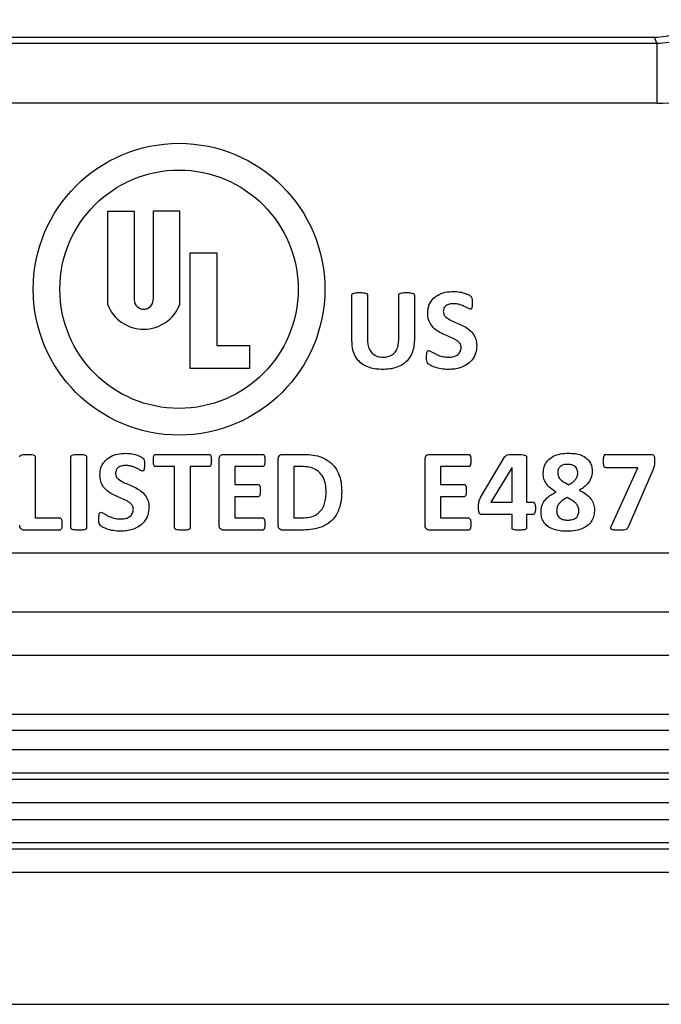
# Model space of a CAD drawing. Units: inches. Extents: x 0.5 to 33.7, y 0.4 to 21.4.
# Drawn here: x 17.9 to 18.5, y 2.7 to 3.7 of the extents above; entities that cross this region are included whole.
import ezdxf

# ---------------------------------------------------------------- set-up
doc = ezdxf.new("R2010")
doc.units = ezdxf.units.IN
doc.header["$MEASUREMENT"] = 0

msp = doc.modelspace()

# ---------------------------------------------------------------- linework, layer by layer
at = {"color": 7, "linetype": 'Continuous', "lineweight": 25}
for p, q in [((14.5216, 3.6881), (18.519, 3.6881)), ((18.5216, 3.6819), (18.519, 3.6881)), ((14.519, 3.6819), (18.5216, 3.6819)), ((18.5216, 3.6819), (18.5216, 3.6189)), ((18.5216, 3.6189), (14.519, 3.6189)), ((17.9453, 3.5059), (17.9453, 3.408)), ((17.9453, 3.5059), (17.9733, 3.5059)), ((17.9733, 3.5059), (17.9733, 3.4128)), ((17.9931, 3.5059), (17.9931, 3.4128)), ((18.0211, 3.5059), (17.9931, 3.5059)), ((18.0211, 3.408), (18.0211, 3.5059)), ((18.0321, 3.4619), (18.0601, 3.4619)), ((18.0321, 3.3409), (18.0321, 3.4619)), ((18.0601, 3.4619), (18.0601, 3.3649)), ((18.2017, 3.3699), (18.2017, 3.4178)), ((18.218, 3.4178), (18.218, 3.371)), ((18.2508, 3.3701), (18.2508, 3.4178)), ((18.2672, 3.4178), (18.2672, 3.3705)), ((18.0601, 3.3649), (18.0941, 3.3649)), ((18.0941, 3.3649), (18.0941, 3.3409)), ((18.0941, 3.3409), (18.0321, 3.3409)), ((17.8695, 3.2481), (17.8695, 3.1841)), ((17.9069, 3.1738), (17.9069, 3.2481)), ((17.9233, 3.2481), (17.9233, 3.1738)), ((17.9958, 3.2507), (18.0518, 3.2507)), ((18.0624, 3.1763), (18.0624, 3.2456)), ((18.0673, 3.2507), (18.1079, 3.2507)), ((18.1243, 3.1763), (18.1243, 3.2456)), ((18.1292, 3.2507), (18.1498, 3.2507)), ((18.2785, 3.1763), (18.2785, 3.2456)), ((18.2834, 3.2507), (18.324, 3.2507)), ((18.3367, 3.2053), (18.3621, 3.2486)), ((18.3849, 3.2481), (18.3849, 3.2004)), ((18.4681, 3.2507), (18.5154, 3.2507)), ((18.0156, 3.2378), (17.9958, 3.2378)), ((18.0156, 3.1738), (18.0156, 3.2378)), ((18.0518, 3.2378), (18.032, 3.2378)), ((18.032, 3.2378), (18.032, 3.1738)), ((18.1079, 3.2378), (18.0788, 3.2378)), ((18.0788, 3.2378), (18.0788, 3.2191)), ((18.149, 3.2378), (18.1407, 3.2378)), ((18.1407, 3.2378), (18.1407, 3.1841)), ((18.324, 3.2378), (18.2948, 3.2378)), ((18.2948, 3.2378), (18.2948, 3.2191)), ((18.3695, 3.2367), (18.3475, 3.2004)), ((18.3697, 3.2367), (18.3695, 3.2367)), ((18.3697, 3.2004), (18.3697, 3.2367)), ((18.5018, 3.2367), (18.4681, 3.2367)), ((18.4737, 3.175), (18.5018, 3.2367)), ((18.5174, 3.234), (18.4913, 3.1737)), ((18.0788, 3.2191), (18.1032, 3.2191)), ((18.2948, 3.2191), (18.3193, 3.2191)), ((18.1032, 3.2063), (18.0788, 3.2063)), ((18.0788, 3.2063), (18.0788, 3.1841)), ((18.3193, 3.2063), (18.2948, 3.2063)), ((18.2948, 3.2063), (18.2948, 3.1841)), ((18.3475, 3.2004), (18.3697, 3.2004)), ((18.3849, 3.2004), (18.3918, 3.2004)), ((17.8695, 3.1841), (17.895, 3.1841)), ((18.0788, 3.1841), (18.1079, 3.1841)), ((18.1407, 3.1841), (18.1493, 3.1841)), ((18.2948, 3.1841), (18.324, 3.1841)), ((18.3697, 3.1876), (18.3383, 3.1876)), ((18.3697, 3.1736), (18.3697, 3.1876)), ((18.3918, 3.1876), (18.3849, 3.1876)), ((18.3849, 3.1876), (18.3849, 3.1736)), ((17.895, 3.1712), (17.858, 3.1712)), ((18.1079, 3.1712), (18.0673, 3.1712)), ((18.1483, 3.1712), (18.1292, 3.1712)), ((18.324, 3.1712), (18.2834, 3.1712)), ((14.3751, 3.1475), (18.6655, 3.1475)), ((18.6655, 3.0853), (14.3751, 3.0853)), ((14.2273, 3.0401), (18.8133, 3.0401)), ((18.8133, 2.9777), (14.2273, 2.9777)), ((18.8202, 2.9611), (14.2204, 2.9611)), ((14.2016, 2.941), (18.839, 2.941)), ((18.839, 2.9162), (14.2016, 2.9162)), ((14.1991, 2.9101), (18.8415, 2.9101)), ((18.8776, 2.8853), (14.163, 2.8853)), ((14.1557, 2.8678), (18.8849, 2.8678)), ((18.8849, 2.8431), (14.1557, 2.8431)), ((14.1532, 2.8369), (18.8874, 2.8369)), ((18.8874, 2.8121), (14.1532, 2.8121)), ((13.2852, 2.6739), (19.7554, 2.6739))]:
    msp.add_line(p, q, dxfattribs=at)
for radius in [0.153, 0.125]:
    msp.add_circle((18.0203, 3.4239), radius, dxfattribs=at)
for centre, radius, start, end in [((17.9832, 3.4225), 0.0406, 200.8613, 339.1387), ((17.9832, 3.4128), 0.0099, 180, 0)]:
    msp.add_arc(centre, radius, start, end, dxfattribs=at)
for centre, major_axis, ratio, start_param, end_param in [((18.519, 3.7511), (0.0241, -0.0582), 0.999822, 5.890549, 6.675821), ((18.5216, 3.7449), (-0.0241, 0.0582), 0.999465, 2.748957, 3.534229), ((18.5216, 3.7449), (0.0482, -0.1164), 0.999822, 5.890549, 6.675821)]:
    msp.add_ellipse(centre, major_axis=major_axis, ratio=ratio, start_param=start_param, end_param=end_param, dxfattribs=at)
for points, knots in [([(18.2017, 3.4178), (18.2017, 3.418), (18.2017, 3.4184), (18.2021, 3.4191), (18.2033, 3.4198), (18.206, 3.4203), (18.2083, 3.4204), (18.2099, 3.4204)], [0, 0, 0, 0, 0.06261, 0.1252, 0.249637, 0.499667, 1, 1, 1, 1]), ([(18.2099, 3.4204), (18.2114, 3.4204), (18.2137, 3.4203), (18.2164, 3.4198), (18.2176, 3.4191), (18.218, 3.4184), (18.218, 3.418), (18.218, 3.4178)], [0, 0, 0, 0, 0.500367, 0.75055, 0.874816, 0.937362, 1, 1, 1, 1]), ([(18.2508, 3.4178), (18.2508, 3.418), (18.2508, 3.4184), (18.2512, 3.4191), (18.2524, 3.4198), (18.2551, 3.4203), (18.2575, 3.4204), (18.259, 3.4204)], [0, 0, 0, 0, 0.0626129, 0.1252016, 0.2495011, 0.4996072, 1, 1, 1, 1]), ([(18.259, 3.4204), (18.2606, 3.4204), (18.2629, 3.4203), (18.2655, 3.4198), (18.2667, 3.4191), (18.2671, 3.4184), (18.2671, 3.418), (18.2672, 3.4178)], [0, 0, 0, 0, 0.500387, 0.750544, 0.874795, 0.937367, 1, 1, 1, 1]), ([(18.2812, 3.3988), (18.2814, 3.4013), (18.2817, 3.4063), (18.2855, 3.4129), (18.2916, 3.4181), (18.2995, 3.4211), (18.3054, 3.4214), (18.3083, 3.4216)], [0, 0, 0, 0, 0.186726, 0.373175, 0.559629, 0.779594, 1, 1, 1, 1]), ([(18.3083, 3.4216), (18.3105, 3.4214), (18.3149, 3.4212), (18.3203, 3.4197), (18.3242, 3.4179), (18.3272, 3.4162), (18.328, 3.4128), (18.328, 3.4107), (18.3279, 3.4096)], [0, 0, 0, 0, 0.250581, 0.501161, 0.626559, 0.751085, 0.874559, 1, 1, 1, 1]), ([(18.3084, 3.4087), (18.3069, 3.4086), (18.3041, 3.4085), (18.3004, 3.4069), (18.2979, 3.4039), (18.2977, 3.4017), (18.2975, 3.4006)], [0, 0, 0, 0, 0.280854, 0.560748, 0.780109, 1, 1, 1, 1]), ([(18.3258, 3.4029), (18.3247, 3.4033), (18.3226, 3.4043), (18.3196, 3.406), (18.3162, 3.4074), (18.3125, 3.4085), (18.3097, 3.4087), (18.3084, 3.4087)], [0, 0, 0, 0, 0.185597, 0.372575, 0.559588, 0.77983, 1, 1, 1, 1]), ([(18.3279, 3.4096), (18.3279, 3.4083), (18.3279, 3.4064), (18.3276, 3.4043), (18.3271, 3.4034), (18.3266, 3.403), (18.3261, 3.4029), (18.3258, 3.4029)], [0, 0, 0, 0, 0.500671, 0.750338, 0.81323, 0.875835, 1, 1, 1, 1]), ([(18.3163, 3.3628), (18.3161, 3.3639), (18.3159, 3.3662), (18.3136, 3.3688), (18.3109, 3.3708), (18.3069, 3.3729), (18.3017, 3.375), (18.2955, 3.3778), (18.2896, 3.3811), (18.2848, 3.3859), (18.2816, 3.392), (18.2813, 3.3965), (18.2812, 3.3988)], [0, 0, 0, 0, 0.062185, 0.124581, 0.187169, 0.249796, 0.375055, 0.500303, 0.62547, 0.75035, 0.875124, 1, 1, 1, 1]), ([(18.2975, 3.4006), (18.2977, 3.3994), (18.2979, 3.3972), (18.301, 3.3937), (18.3058, 3.3909), (18.3121, 3.3884), (18.3182, 3.3857), (18.3241, 3.3823), (18.3289, 3.3776), (18.3322, 3.3716), (18.3325, 3.3671), (18.3326, 3.3648)], [0, 0, 0, 0, 0.06219, 0.124528, 0.249366, 0.374693, 0.500019, 0.625271, 0.75027, 0.875086, 1, 1, 1, 1]), ([(18.234, 3.3397), (18.2316, 3.3398), (18.2269, 3.34), (18.22, 3.3415), (18.2135, 3.3444), (18.208, 3.3491), (18.2041, 3.3553), (18.202, 3.3625), (18.2018, 3.3674), (18.2017, 3.3699)], [0, 0, 0, 0, 0.140161, 0.280253, 0.42022, 0.560046, 0.706543, 0.853191, 1, 1, 1, 1]), ([(18.218, 3.371), (18.2181, 3.3693), (18.2183, 3.3658), (18.2198, 3.3607), (18.223, 3.3561), (18.2283, 3.353), (18.2325, 3.3527), (18.2345, 3.3526)], [0, 0, 0, 0, 0.187234, 0.374137, 0.560607, 0.779903, 1, 1, 1, 1]), ([(18.2672, 3.3705), (18.267, 3.3681), (18.2668, 3.3633), (18.2648, 3.3563), (18.2611, 3.3501), (18.2557, 3.345), (18.2489, 3.3418), (18.2415, 3.34), (18.2365, 3.3398), (18.234, 3.3397)], [0, 0, 0, 0, 0.140109, 0.280107, 0.419948, 0.559791, 0.70638, 0.853151, 1, 1, 1, 1]), ([(18.2345, 3.3526), (18.2362, 3.3527), (18.2396, 3.3529), (18.2443, 3.355), (18.2482, 3.3588), (18.2504, 3.3642), (18.2507, 3.3681), (18.2508, 3.3701)], [0, 0, 0, 0, 0.187006, 0.373571, 0.55987, 0.779674, 1, 1, 1, 1]), ([(18.28, 3.3527), (18.28, 3.354), (18.2801, 3.356), (18.2805, 3.3584), (18.2814, 3.3595), (18.2821, 3.3596), (18.2824, 3.3596)], [0, 0, 0, 0, 0.501217, 0.750973, 0.87546, 1, 1, 1, 1]), ([(18.2824, 3.3596), (18.2834, 3.3592), (18.2853, 3.3584), (18.2879, 3.3567), (18.2907, 3.3553), (18.2942, 3.3539), (18.2983, 3.3528), (18.3016, 3.3527), (18.3033, 3.3526)], [0, 0, 0, 0, 0.138719, 0.27898, 0.419241, 0.559538, 0.779726, 1, 1, 1, 1]), ([(18.3326, 3.3648), (18.3324, 3.3621), (18.332, 3.3566), (18.3279, 3.3493), (18.322, 3.3443), (18.3155, 3.3415), (18.3092, 3.34), (18.3049, 3.3398), (18.3028, 3.3397)], [0, 0, 0, 0, 0.186521, 0.372835, 0.559228, 0.706077, 0.853023, 1, 1, 1, 1]), ([(18.3033, 3.3526), (18.305, 3.3527), (18.3085, 3.3529), (18.313, 3.355), (18.3158, 3.3586), (18.3161, 3.3614), (18.3163, 3.3628)], [0, 0, 0, 0, 0.280797, 0.560577, 0.780079, 1, 1, 1, 1]), ([(18.3028, 3.3397), (18.3003, 3.3399), (18.2954, 3.3401), (18.2893, 3.3417), (18.2848, 3.3437), (18.2819, 3.3452), (18.2803, 3.3478), (18.2801, 3.3502), (18.28, 3.3519), (18.28, 3.3527)], [0, 0, 0, 0, 0.250168, 0.500384, 0.625582, 0.750693, 0.83319, 0.916553, 1, 1, 1, 1]), ([(17.8531, 3.2481), (17.8531, 3.2483), (17.8532, 3.2487), (17.8536, 3.2494), (17.8548, 3.2501), (17.8574, 3.2506), (17.8598, 3.2507), (17.8613, 3.2507)], [0, 0, 0, 0, 0.062626, 0.125205, 0.249479, 0.49961, 1, 1, 1, 1]), ([(17.8613, 3.2507), (17.8628, 3.2507), (17.8651, 3.2506), (17.8679, 3.2501), (17.869, 3.2494), (17.8694, 3.2487), (17.8695, 3.2483), (17.8695, 3.2481)], [0, 0, 0, 0, 0.5003931, 0.7505688, 0.8748142, 0.937368, 1, 1, 1, 1]), ([(17.9069, 3.2481), (17.9069, 3.2483), (17.907, 3.2487), (17.9073, 3.2494), (17.9086, 3.2501), (17.9112, 3.2506), (17.9135, 3.2507), (17.9151, 3.2507)], [0, 0, 0, 0, 0.062617, 0.125215, 0.249754, 0.499713, 1, 1, 1, 1]), ([(17.9151, 3.2507), (17.9166, 3.2507), (17.9189, 3.2506), (17.9216, 3.2501), (17.9228, 3.2494), (17.9232, 3.2487), (17.9232, 3.2483), (17.9233, 3.2481)], [0, 0, 0, 0, 0.500354, 0.750443, 0.874809, 0.937372, 1, 1, 1, 1]), ([(17.9373, 3.2291), (17.9375, 3.2316), (17.9378, 3.2366), (17.9416, 3.2432), (17.9477, 3.2484), (17.9556, 3.2514), (17.9615, 3.2517), (17.9644, 3.2519)], [0, 0, 0, 0, 0.186726, 0.373175, 0.559629, 0.779594, 1, 1, 1, 1]), ([(17.9644, 3.2519), (17.9666, 3.2517), (17.971, 3.2515), (17.9764, 3.25), (17.9803, 3.2482), (17.9833, 3.2465), (17.9841, 3.2431), (17.9841, 3.241), (17.9841, 3.2399)], [0, 0, 0, 0, 0.250581, 0.501161, 0.626559, 0.751085, 0.874559, 1, 1, 1, 1]), ([(17.9934, 3.2442), (17.9934, 3.2455), (17.9935, 3.2474), (17.994, 3.2495), (17.9948, 3.2506), (17.9955, 3.2507), (17.9958, 3.2507)], [0, 0, 0, 0, 0.501096, 0.750761, 0.875567, 1, 1, 1, 1]), ([(17.9958, 3.2378), (17.9955, 3.2379), (17.9948, 3.238), (17.994, 3.239), (17.9935, 3.2411), (17.9934, 3.243), (17.9934, 3.2442)], [0, 0, 0, 0, 0.124798, 0.249418, 0.499075, 1, 1, 1, 1]), ([(18.0518, 3.2507), (18.0521, 3.2507), (18.0528, 3.2506), (18.0536, 3.2495), (18.0541, 3.2474), (18.0542, 3.2455), (18.0542, 3.2442)], [0, 0, 0, 0, 0.123814, 0.248609, 0.49869, 1, 1, 1, 1]), ([(18.0542, 3.2442), (18.0542, 3.243), (18.0541, 3.2411), (18.0536, 3.239), (18.0528, 3.238), (18.0521, 3.2379), (18.0518, 3.2378)], [0, 0, 0, 0, 0.5010285, 0.7509747, 0.8757241, 1, 1, 1, 1]), ([(18.0624, 3.2456), (18.0624, 3.2464), (18.0625, 3.2479), (18.0638, 3.2497), (18.0655, 3.2506), (18.0667, 3.2507), (18.0673, 3.2507)], [0, 0, 0, 0, 0.280823, 0.558817, 0.779244, 1, 1, 1, 1]), ([(18.1079, 3.2507), (18.1082, 3.2507), (18.1089, 3.2506), (18.1097, 3.2495), (18.1103, 3.2474), (18.1103, 3.2455), (18.1103, 3.2442)], [0, 0, 0, 0, 0.12421, 0.24875, 0.4988, 1, 1, 1, 1]), ([(18.1103, 3.2442), (18.1103, 3.243), (18.1103, 3.2411), (18.1097, 3.239), (18.1089, 3.238), (18.1082, 3.2379), (18.1079, 3.2378)], [0, 0, 0, 0, 0.5011366, 0.7507668, 0.875592, 1, 1, 1, 1]), ([(18.1243, 3.2456), (18.1244, 3.2464), (18.1245, 3.2479), (18.1257, 3.2497), (18.1274, 3.2506), (18.1286, 3.2507), (18.1292, 3.2507)], [0, 0, 0, 0, 0.280766, 0.558884, 0.779349, 1, 1, 1, 1]), ([(18.1498, 3.2507), (18.1528, 3.2506), (18.1588, 3.2505), (18.1677, 3.2487), (18.176, 3.2449), (18.1831, 3.2389), (18.188, 3.2308), (18.1906, 3.2216), (18.1909, 3.2153), (18.191, 3.2121)], [0, 0, 0, 0, 0.14019, 0.280283, 0.420237, 0.560072, 0.706537, 0.853196, 1, 1, 1, 1]), ([(18.2785, 3.2456), (18.2785, 3.2464), (18.2786, 3.2479), (18.2799, 3.2497), (18.2816, 3.2506), (18.2828, 3.2507), (18.2834, 3.2507)], [0, 0, 0, 0, 0.280823, 0.558817, 0.779244, 1, 1, 1, 1]), ([(18.324, 3.2507), (18.3243, 3.2507), (18.325, 3.2506), (18.3258, 3.2495), (18.3264, 3.2474), (18.3264, 3.2455), (18.3264, 3.2442)], [0, 0, 0, 0, 0.12421, 0.24875, 0.4988, 1, 1, 1, 1]), ([(18.3264, 3.2442), (18.3264, 3.243), (18.3264, 3.2411), (18.3258, 3.239), (18.325, 3.238), (18.3243, 3.2379), (18.324, 3.2378)], [0, 0, 0, 0, 0.501137, 0.750767, 0.875592, 1, 1, 1, 1]), ([(18.3621, 3.2486), (18.3627, 3.2491), (18.3639, 3.25), (18.3662, 3.2504), (18.3695, 3.2507), (18.372, 3.2507), (18.3738, 3.2507)], [0, 0, 0, 0, 0.183754, 0.370971, 0.558337, 1, 1, 1, 1]), ([(18.3738, 3.2507), (18.3758, 3.2507), (18.3788, 3.2506), (18.3823, 3.2502), (18.3839, 3.2495), (18.3848, 3.2488), (18.3848, 3.2483), (18.3849, 3.2481)], [0, 0, 0, 0, 0.500349, 0.750416, 0.87487, 0.937872, 1, 1, 1, 1]), ([(18.4024, 3.2306), (18.4026, 3.233), (18.403, 3.2378), (18.4067, 3.2443), (18.4128, 3.249), (18.4206, 3.2515), (18.4263, 3.2518), (18.4291, 3.2519)], [0, 0, 0, 0, 0.186642, 0.372895, 0.559341, 0.779451, 1, 1, 1, 1]), ([(18.4291, 3.2519), (18.4313, 3.2518), (18.4358, 3.2517), (18.4423, 3.2501), (18.4478, 3.2471), (18.4516, 3.2427), (18.4535, 3.2377), (18.4537, 3.2342), (18.4538, 3.2325)], [0, 0, 0, 0, 0.187039, 0.373851, 0.560165, 0.706652, 0.85321, 1, 1, 1, 1]), ([(18.4655, 3.2437), (18.4656, 3.2451), (18.4656, 3.2471), (18.4663, 3.2494), (18.4671, 3.2505), (18.4678, 3.2507), (18.4681, 3.2507)], [0, 0, 0, 0, 0.500974, 0.75086, 0.87567, 1, 1, 1, 1]), ([(18.4681, 3.2367), (18.4678, 3.2367), (18.4671, 3.2369), (18.4662, 3.238), (18.4656, 3.2403), (18.4656, 3.2424), (18.4655, 3.2437)], [0, 0, 0, 0, 0.124187, 0.249188, 0.498959, 1, 1, 1, 1]), ([(18.5154, 3.2507), (18.5163, 3.2507), (18.5175, 3.2507), (18.5185, 3.2495), (18.5193, 3.2473), (18.5193, 3.2454), (18.5193, 3.2439)], [0, 0, 0, 0, 0.249468, 0.37365, 0.498995, 1, 1, 1, 1]), ([(18.5193, 3.2439), (18.5193, 3.242), (18.5192, 3.2385), (18.518, 3.2354), (18.5174, 3.234)], [0, 0, 0, 0, 0.560069, 1, 1, 1, 1]), ([(17.9645, 3.239), (17.963, 3.2389), (17.9602, 3.2388), (17.9565, 3.2372), (17.954, 3.2342), (17.9538, 3.232), (17.9537, 3.2309)], [0, 0, 0, 0, 0.2808537, 0.5607476, 0.7801092, 1, 1, 1, 1]), ([(17.9819, 3.2332), (17.9809, 3.2336), (17.9787, 3.2346), (17.9757, 3.2363), (17.9723, 3.2377), (17.9686, 3.2388), (17.9658, 3.239), (17.9645, 3.239)], [0, 0, 0, 0, 0.185597, 0.372575, 0.559588, 0.77983, 1, 1, 1, 1]), ([(17.9841, 3.2399), (17.984, 3.2386), (17.984, 3.2367), (17.9837, 3.2346), (17.9832, 3.2337), (17.9827, 3.2333), (17.9822, 3.2332), (17.9819, 3.2332)], [0, 0, 0, 0, 0.500671, 0.750338, 0.81323, 0.875835, 1, 1, 1, 1]), ([(18.1746, 3.2115), (18.1745, 3.2141), (18.1742, 3.2193), (18.1718, 3.2269), (18.1672, 3.2328), (18.1613, 3.2362), (18.1552, 3.2377), (18.1511, 3.2378), (18.149, 3.2378)], [0, 0, 0, 0, 0.186915, 0.373487, 0.559625, 0.706234, 0.852996, 1, 1, 1, 1]), ([(18.428, 3.2402), (18.4266, 3.2401), (18.4237, 3.24), (18.4199, 3.2381), (18.4178, 3.2348), (18.4177, 3.2325), (18.4176, 3.2313)], [0, 0, 0, 0, 0.2808614, 0.5597717, 0.7795016, 1, 1, 1, 1]), ([(18.4387, 3.231), (18.4385, 3.2325), (18.4383, 3.2355), (18.4352, 3.2388), (18.4316, 3.24), (18.4292, 3.2401), (18.428, 3.2402)], [0, 0, 0, 0, 0.280146, 0.558143, 0.778933, 1, 1, 1, 1]), ([(18.4538, 3.2325), (18.4536, 3.2302), (18.453, 3.2255), (18.4493, 3.2201), (18.445, 3.216), (18.4419, 3.2141), (18.4403, 3.2131)], [0, 0, 0, 0, 0.279269, 0.559066, 0.779503, 1, 1, 1, 1]), ([(17.9724, 3.1931), (17.9722, 3.1942), (17.972, 3.1965), (17.9697, 3.1991), (17.967, 3.2011), (17.963, 3.2032), (17.9578, 3.2053), (17.9516, 3.2081), (17.9458, 3.2114), (17.9409, 3.2162), (17.9377, 3.2223), (17.9374, 3.2268), (17.9373, 3.2291)], [0, 0, 0, 0, 0.062185, 0.124581, 0.187169, 0.249796, 0.375055, 0.500303, 0.62547, 0.75035, 0.875124, 1, 1, 1, 1]), ([(17.9537, 3.2309), (17.9538, 3.2297), (17.954, 3.2275), (17.9571, 3.224), (17.962, 3.2212), (17.9682, 3.2187), (17.9743, 3.216), (17.9802, 3.2126), (17.985, 3.2079), (17.9883, 3.2019), (17.9886, 3.1974), (17.9887, 3.1951)], [0, 0, 0, 0, 0.0621896, 0.1245282, 0.2493656, 0.374693, 0.5000193, 0.6252712, 0.7502702, 0.8750863, 1, 1, 1, 1]), ([(18.4159, 3.2113), (18.4139, 3.2125), (18.4099, 3.2149), (18.4054, 3.2196), (18.4028, 3.2251), (18.4025, 3.2288), (18.4024, 3.2306)], [0, 0, 0, 0, 0.280352, 0.560099, 0.779958, 1, 1, 1, 1]), ([(18.4176, 3.2313), (18.4179, 3.2296), (18.4183, 3.2262), (18.423, 3.222), (18.4268, 3.22), (18.4291, 3.2187)], [0, 0, 0, 0, 0.278385, 0.55821, 1, 1, 1, 1]), ([(18.4291, 3.2187), (18.4304, 3.2195), (18.433, 3.2211), (18.4361, 3.224), (18.4383, 3.2274), (18.4385, 3.2298), (18.4387, 3.231)], [0, 0, 0, 0, 0.280521, 0.560736, 0.780436, 1, 1, 1, 1]), ([(18.1032, 3.2191), (18.1035, 3.2191), (18.1041, 3.219), (18.105, 3.218), (18.1056, 3.2158), (18.1056, 3.2139), (18.1056, 3.2127)], [0, 0, 0, 0, 0.124055, 0.249045, 0.498768, 1, 1, 1, 1]), ([(18.1056, 3.2127), (18.1056, 3.2114), (18.1056, 3.2095), (18.105, 3.2074), (18.1042, 3.2064), (18.1035, 3.2063), (18.1032, 3.2063)], [0, 0, 0, 0, 0.501203, 0.750782, 0.87557, 1, 1, 1, 1]), ([(18.191, 3.2121), (18.1909, 3.209), (18.1907, 3.2026), (18.1885, 3.1933), (18.1841, 3.1847), (18.1771, 3.1778), (18.1681, 3.1735), (18.1583, 3.1715), (18.1517, 3.1713), (18.1483, 3.1712)], [0, 0, 0, 0, 0.140184, 0.280244, 0.420146, 0.559893, 0.706395, 0.853137, 1, 1, 1, 1]), ([(18.3193, 3.2191), (18.3196, 3.2191), (18.3202, 3.219), (18.3211, 3.218), (18.3217, 3.2158), (18.3217, 3.2139), (18.3217, 3.2127)], [0, 0, 0, 0, 0.124055, 0.249045, 0.498768, 1, 1, 1, 1]), ([(18.3217, 3.2127), (18.3217, 3.2114), (18.3217, 3.2095), (18.3211, 3.2074), (18.3202, 3.2064), (18.3196, 3.2063), (18.3193, 3.2063)], [0, 0, 0, 0, 0.501203, 0.750782, 0.87557, 1, 1, 1, 1]), ([(18.4403, 3.2131), (18.4426, 3.2119), (18.447, 3.2094), (18.4523, 3.2045), (18.4557, 3.1987), (18.456, 3.1946), (18.4562, 3.1926)], [0, 0, 0, 0, 0.280511, 0.560492, 0.780399, 1, 1, 1, 1]), ([(18.1493, 3.1841), (18.152, 3.1842), (18.1573, 3.1844), (18.165, 3.1872), (18.1704, 3.1927), (18.1732, 3.199), (18.1744, 3.2052), (18.1746, 3.2094), (18.1746, 3.2115)], [0, 0, 0, 0, 0.187, 0.373284, 0.559221, 0.705977, 0.852943, 1, 1, 1, 1]), ([(18.3346, 3.1948), (18.3346, 3.1969), (18.3345, 3.2005), (18.336, 3.2038), (18.3367, 3.2053)], [0, 0, 0, 0, 0.560614, 1, 1, 1, 1]), ([(18.4001, 3.1905), (18.4002, 3.1922), (18.4004, 3.1957), (18.4025, 3.2005), (18.406, 3.2048), (18.4106, 3.2084), (18.4141, 3.2103), (18.4159, 3.2113)], [0, 0, 0, 0, 0.1864959, 0.372869, 0.5595003, 0.7796994, 1, 1, 1, 1]), ([(18.4274, 3.2055), (18.4259, 3.2046), (18.4229, 3.2028), (18.4192, 3.1996), (18.4168, 3.1957), (18.4166, 3.1929), (18.4164, 3.1916)], [0, 0, 0, 0, 0.28057, 0.560591, 0.780335, 1, 1, 1, 1]), ([(18.4398, 3.1914), (18.4397, 3.1927), (18.4395, 3.1952), (18.4376, 3.1985), (18.4336, 3.2021), (18.4299, 3.2041), (18.4274, 3.2055)], [0, 0, 0, 0, 0.186404, 0.372711, 0.559648, 1, 1, 1, 1]), ([(17.9887, 3.1951), (17.9885, 3.1924), (17.9881, 3.1869), (17.984, 3.1796), (17.9781, 3.1746), (17.9716, 3.1718), (17.9653, 3.1703), (17.961, 3.1701), (17.9589, 3.17)], [0, 0, 0, 0, 0.186521, 0.372835, 0.559228, 0.706077, 0.853023, 1, 1, 1, 1]), ([(17.9594, 3.1829), (17.9611, 3.183), (17.9646, 3.1832), (17.9691, 3.1853), (17.972, 3.1889), (17.9722, 3.1917), (17.9724, 3.1931)], [0, 0, 0, 0, 0.280797, 0.560577, 0.780079, 1, 1, 1, 1]), ([(18.3383, 3.1876), (18.3379, 3.1876), (18.3371, 3.1876), (18.336, 3.1881), (18.3353, 3.1891), (18.3346, 3.1913), (18.3346, 3.1933), (18.3346, 3.1948)], [0, 0, 0, 0, 0.12531, 0.249706, 0.37442, 0.499824, 1, 1, 1, 1]), ([(18.3918, 3.2004), (18.3922, 3.2004), (18.3928, 3.2002), (18.3935, 3.1991), (18.3942, 3.1971), (18.3942, 3.1952), (18.3942, 3.1939)], [0, 0, 0, 0, 0.123632, 0.248844, 0.498875, 1, 1, 1, 1]), ([(18.3942, 3.1939), (18.3942, 3.1927), (18.3941, 3.1909), (18.3935, 3.1888), (18.3928, 3.1878), (18.3922, 3.1876), (18.3918, 3.1876)], [0, 0, 0, 0, 0.500739, 0.750732, 0.875726, 1, 1, 1, 1]), ([(18.4164, 3.1916), (18.4166, 3.1899), (18.4169, 3.1866), (18.4204, 3.1831), (18.4244, 3.1819), (18.427, 3.1818), (18.4283, 3.1817)], [0, 0, 0, 0, 0.279774, 0.557758, 0.778659, 1, 1, 1, 1]), ([(18.4562, 3.1926), (18.4561, 3.1907), (18.4559, 3.1868), (18.4538, 3.1813), (18.4501, 3.1766), (18.4443, 3.1728), (18.4365, 3.1704), (18.4304, 3.1702), (18.4273, 3.17)], [0, 0, 0, 0, 0.140092, 0.280017, 0.41985, 0.559844, 0.779691, 1, 1, 1, 1]), ([(18.4283, 3.1817), (18.4299, 3.1818), (18.4331, 3.1819), (18.4373, 3.184), (18.4395, 3.1877), (18.4397, 3.1902), (18.4398, 3.1914)], [0, 0, 0, 0, 0.280941, 0.559767, 0.779525, 1, 1, 1, 1]), ([(17.895, 3.1841), (17.8954, 3.184), (17.896, 3.184), (17.8969, 3.183), (17.8975, 3.1809), (17.8975, 3.179), (17.8975, 3.1777)], [0, 0, 0, 0, 0.124135, 0.249063, 0.498803, 1, 1, 1, 1]), ([(17.9361, 3.183), (17.9361, 3.1843), (17.9362, 3.1863), (17.9366, 3.1887), (17.9375, 3.1898), (17.9382, 3.1899), (17.9385, 3.1899)], [0, 0, 0, 0, 0.501217, 0.750973, 0.87546, 1, 1, 1, 1]), ([(17.9589, 3.17), (17.9564, 3.1702), (17.9515, 3.1704), (17.9454, 3.172), (17.941, 3.174), (17.938, 3.1755), (17.9364, 3.1781), (17.9362, 3.1805), (17.9361, 3.1822), (17.9361, 3.183)], [0, 0, 0, 0, 0.2501676, 0.5003841, 0.6255824, 0.7506926, 0.8331903, 0.916553, 1, 1, 1, 1]), ([(17.9385, 3.1899), (17.9395, 3.1895), (17.9414, 3.1887), (17.944, 3.187), (17.9468, 3.1856), (17.9503, 3.1842), (17.9545, 3.1831), (17.9577, 3.183), (17.9594, 3.1829)], [0, 0, 0, 0, 0.138719, 0.27898, 0.419241, 0.559538, 0.779726, 1, 1, 1, 1]), ([(18.1079, 3.1841), (18.1082, 3.184), (18.1088, 3.1839), (18.1097, 3.1829), (18.1103, 3.1808), (18.1103, 3.1789), (18.1103, 3.1776)], [0, 0, 0, 0, 0.124333, 0.249085, 0.498908, 1, 1, 1, 1]), ([(18.324, 3.1841), (18.3243, 3.184), (18.3249, 3.1839), (18.3258, 3.1829), (18.3264, 3.1808), (18.3264, 3.1789), (18.3264, 3.1776)], [0, 0, 0, 0, 0.124333, 0.249085, 0.498908, 1, 1, 1, 1]), ([(18.4273, 3.17), (18.4249, 3.1701), (18.4201, 3.1702), (18.413, 3.1718), (18.4069, 3.1749), (18.4026, 3.1795), (18.4004, 3.1848), (18.4002, 3.1886), (18.4001, 3.1905)], [0, 0, 0, 0, 0.187061, 0.373925, 0.560369, 0.706798, 0.853235, 1, 1, 1, 1]), ([(17.858, 3.1712), (17.8572, 3.1713), (17.8558, 3.1714), (17.854, 3.1727), (17.8532, 3.1745), (17.8531, 3.1757), (17.8531, 3.1763)], [0, 0, 0, 0, 0.279851, 0.558958, 0.778987, 1, 1, 1, 1]), ([(17.8975, 3.1777), (17.8975, 3.1765), (17.8975, 3.1745), (17.8969, 3.1724), (17.896, 3.1713), (17.8954, 3.1712), (17.895, 3.1712)], [0, 0, 0, 0, 0.500938, 0.750754, 0.875371, 1, 1, 1, 1]), ([(17.9151, 3.1712), (17.9135, 3.1713), (17.9112, 3.1713), (17.9086, 3.1718), (17.9073, 3.1725), (17.907, 3.1732), (17.9069, 3.1736), (17.9069, 3.1738)], [0, 0, 0, 0, 0.5003095, 0.750167, 0.8747776, 0.9374093, 1, 1, 1, 1]), ([(17.9233, 3.1738), (17.9232, 3.1736), (17.9232, 3.1732), (17.9228, 3.1725), (17.9216, 3.1718), (17.9189, 3.1713), (17.9166, 3.1712), (17.9151, 3.1712)], [0, 0, 0, 0, 0.06258, 0.125207, 0.24978, 0.499687, 1, 1, 1, 1]), ([(18.0238, 3.1712), (18.0223, 3.1712), (18.0199, 3.1713), (18.0173, 3.1718), (18.0161, 3.1725), (18.0157, 3.1732), (18.0156, 3.1736), (18.0156, 3.1738)], [0, 0, 0, 0, 0.500352, 0.750217, 0.874781, 0.93741, 1, 1, 1, 1]), ([(18.032, 3.1738), (18.032, 3.1736), (18.0319, 3.1732), (18.0315, 3.1725), (18.0303, 3.1718), (18.0277, 3.1713), (18.0253, 3.1712), (18.0238, 3.1712)], [0, 0, 0, 0, 0.062579, 0.125205, 0.249739, 0.499648, 1, 1, 1, 1]), ([(18.0673, 3.1712), (18.0665, 3.1713), (18.065, 3.1714), (18.0632, 3.1727), (18.0625, 3.1745), (18.0624, 3.1757), (18.0624, 3.1763)], [0, 0, 0, 0, 0.279832, 0.558937, 0.779077, 1, 1, 1, 1]), ([(18.1103, 3.1776), (18.1103, 3.1764), (18.1103, 3.1745), (18.1097, 3.1724), (18.1088, 3.1714), (18.1082, 3.1713), (18.1079, 3.1712)], [0, 0, 0, 0, 0.501097, 0.750726, 0.875573, 1, 1, 1, 1]), ([(18.1292, 3.1712), (18.1284, 3.1713), (18.127, 3.1714), (18.1252, 3.1727), (18.1244, 3.1745), (18.1244, 3.1757), (18.1243, 3.1763)], [0, 0, 0, 0, 0.27983, 0.558691, 0.778975, 1, 1, 1, 1]), ([(18.2834, 3.1712), (18.2826, 3.1713), (18.2811, 3.1714), (18.2793, 3.1727), (18.2786, 3.1745), (18.2785, 3.1757), (18.2785, 3.1763)], [0, 0, 0, 0, 0.279832, 0.558937, 0.779077, 1, 1, 1, 1]), ([(18.3264, 3.1776), (18.3264, 3.1764), (18.3264, 3.1745), (18.3258, 3.1724), (18.3249, 3.1714), (18.3243, 3.1713), (18.324, 3.1712)], [0, 0, 0, 0, 0.501097, 0.750726, 0.875573, 1, 1, 1, 1]), ([(18.3772, 3.1712), (18.3757, 3.1712), (18.3736, 3.1713), (18.3712, 3.1717), (18.3698, 3.1725), (18.3697, 3.1732), (18.3697, 3.1736)], [0, 0, 0, 0, 0.501075, 0.750977, 0.875666, 1, 1, 1, 1]), ([(18.3849, 3.1736), (18.3849, 3.1734), (18.3848, 3.1731), (18.3845, 3.1724), (18.3833, 3.1717), (18.3808, 3.1713), (18.3786, 3.1712), (18.3772, 3.1712)], [0, 0, 0, 0, 0.062632, 0.125231, 0.249772, 0.499528, 1, 1, 1, 1]), ([(18.4821, 3.1712), (18.4805, 3.1712), (18.4782, 3.1712), (18.4754, 3.1716), (18.474, 3.1721), (18.4733, 3.1729), (18.4732, 3.1739), (18.4735, 3.1746), (18.4737, 3.175)], [0, 0, 0, 0, 0.420281, 0.605196, 0.750073, 0.812621, 0.874654, 1, 1, 1, 1]), ([(18.4913, 3.1737), (18.4907, 3.173), (18.4894, 3.1715), (18.4859, 3.1713), (18.4835, 3.1712), (18.4821, 3.1712)], [0, 0, 0, 0, 0.274962, 0.556639, 1, 1, 1, 1])]:
    msp.add_open_spline(points, degree=3, knots=knots, dxfattribs=at)

doc.saveas('drawing.dxf')
